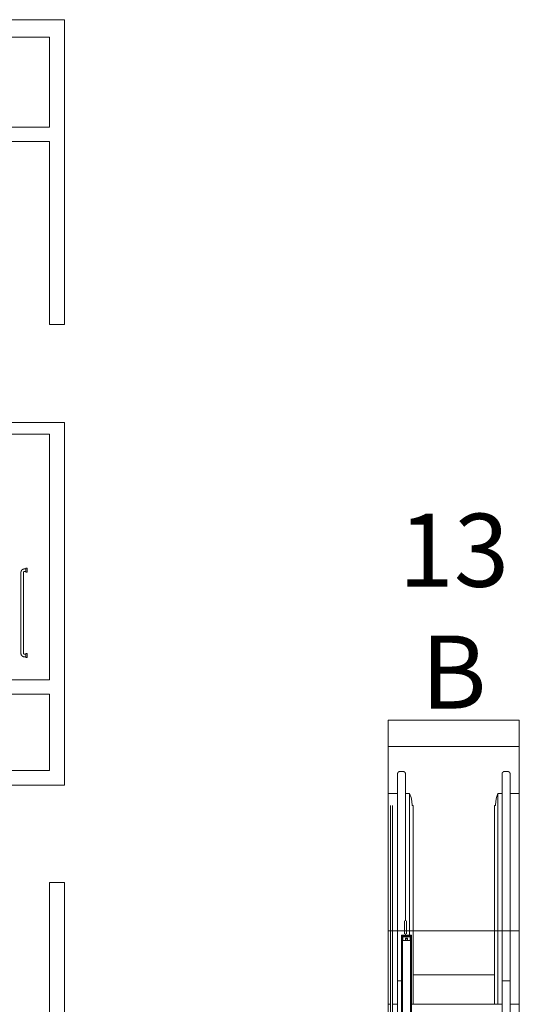
# Model space of a CAD drawing. Units: inches. Extents: x 5920 to 14649, y -490 to 4268.
# Drawn here: x 6378 to 6624, y 1507 to 1992 of the extents above; entities that cross this region are included whole.
import ezdxf

# ---------------------------------------------------------------- set-up
doc = ezdxf.new("R2010")
doc.units = ezdxf.units.IN
doc.header["$LTSCALE"] = 48
doc.header["$MEASUREMENT"] = 0
doc.layers.add('MC-Area Labels', color=151, linetype='Continuous', lineweight=0)
doc.layers.add('MC-BLDG Shell', color=7, linetype='Continuous', lineweight=0)

# ---------------------------------------------------------------- blocks, each defined once
blk = doc.blocks.new('MC-S-L2-Bldg Shell')
at = {"layer": 'MC-BLDG Shell'}
for p, q in [((6392.63, 1992), (5988.5, 1992)), ((6399.88, 1992), (6392.63, 1992)), ((6399.88, 1841.81), (6399.88, 1992)), ((5988.5, 1983.38), (6392.63, 1983.38)), ((6392.63, 1983.38), (6392.63, 1939.13)), ((6392.63, 1939.13), (5988, 1939.13)), ((6067.75, 1932), (6392.63, 1932)), ((6392.63, 1932), (6392.63, 1841.81)), ((6392.63, 1841.81), (6399.88, 1841.81)), ((6392.63, 1793.56), (6305.13, 1793.56)), ((6399.88, 1793.56), (6392.63, 1793.56)), ((6399.88, 1622.12), (6399.88, 1793.56)), ((6313, 1787.81), (6392.63, 1787.81)), ((6392.63, 1787.81), (6392.63, 1666.81)), ((6381.63, 1721.81), (6380.88, 1721.81)), ((6380.88, 1719.81), (6380.88, 1721.81)), ((6380.88, 1721.81), (6380.88, 1719.81)), ((6381.63, 1719.81), (6381.63, 1721.81)), ((6381.63, 1721.81), (6381.63, 1719.81)), ((6378.5, 1719.81), (6378.5, 1679.81)), ((6379.75, 1679.81), (6379.75, 1719.81)), ((6380.88, 1721.44), (6380.13, 1721.44)), ((6380.13, 1720.19), (6380.88, 1720.19)), ((6380.88, 1720.19), (6380.88, 1721.44)), ((6380.88, 1721.44), (6380.88, 1720.19)), ((6380.88, 1719.81), (6381.63, 1719.81)), ((6380.88, 1679.44), (6380.13, 1679.44)), ((6380.13, 1678.19), (6380.88, 1678.19)), ((6381.63, 1679.81), (6380.88, 1679.81)), ((6380.88, 1677.81), (6380.88, 1679.81)), ((6380.88, 1679.81), (6380.88, 1677.81)), ((6380.88, 1679.44), (6380.88, 1678.19)), ((6380.88, 1678.19), (6380.88, 1679.44)), ((6381.63, 1677.81), (6381.63, 1679.81)), ((6381.63, 1679.81), (6381.63, 1677.81)), ((6380.88, 1677.81), (6381.63, 1677.81)), ((6392.63, 1666.81), (6313, 1666.81)), ((5988, 1659.69), (6392.63, 1659.69)), ((6392.63, 1659.69), (6392.63, 1622.12)), ((6559.38, 1647), (6559.38, 1003.87)), ((6559.38, 1647), (6623.88, 1647)), ((6559.38, 1610.81), (6559.38, 1647)), ((6559.38, 1647), (6623.88, 1647)), ((6623.88, 1647), (6559.38, 1647)), ((6559.38, 1647), (6559.38, 1610.81)), ((6623.88, 1647), (6623.88, 1003.87)), ((6623.88, 1647), (6623.88, 1610.81)), ((6623.88, 1610.81), (6623.88, 1647)), ((6559.38, 1634), (6623.88, 1634)), ((6392.63, 1622.12), (6309.75, 1622.12)), ((6399.88, 1615), (6399.88, 1622.12)), ((6566.48, 1621.75), (6565.27, 1621.75)), ((6617.98, 1621.75), (6616.77, 1621.75)), ((6316.88, 1615), (6399.88, 1615)), ((6563.91, 1610.81), (6559.38, 1610.81)), ((6559.38, 1507), (6559.38, 1610.81)), ((6569.88, 1610.81), (6567.84, 1610.81)), ((6569.88, 1540.99), (6569.88, 1610.81)), ((6615.41, 1610.81), (6613.38, 1610.81)), ((6613.38, 1507), (6613.38, 1610.81)), ((6623.88, 1610.81), (6619.35, 1610.81)), ((6623.88, 1507), (6623.88, 1610.81)), ((6560.38, 1605.01), (6560.38, 1533.01)), ((6561.38, 1533.01), (6561.38, 1605.01)), ((6563.88, 1605), (6563.88, 1518.49)), ((6567.88, 1548.05), (6567.88, 1605)), ((6571.63, 1605), (6571.13, 1605)), ((6571.63, 1605), (6571.63, 1507)), ((6612.13, 1605), (6611.63, 1605)), ((6611.63, 1605), (6611.63, 1507)), ((6615.38, 1605), (6615.38, 1518.49)), ((6619.38, 1518.49), (6619.38, 1605)), ((6392.63, 1567), (6392.63, 1472.25)), ((6399.88, 1567), (6392.63, 1567)), ((6399.88, 1472.25), (6399.88, 1567)), ((6567.38, 1548.05), (6567.38, 1541.67)), ((6568.38, 1541.67), (6568.38, 1548.05)), ((6559.38, 1543.19), (6623.88, 1543.19)), ((6565.88, 1540.93), (6565.87, 972.3)), ((6565.88, 1540.99), (6570.84, 1540.99)), ((6565.88, 1540.99), (6565.88, 1540.93)), ((6570.84, 1540.93), (6565.88, 1540.93)), ((6566.37, 1540.52), (6570.36, 1540.52)), ((6566.37, 972.3), (6566.37, 1540.51)), ((6566.52, 1540.52), (6566.4, 1540.52)), ((6566.4, 1540.52), (6566.4, 1538.37)), ((6566.4, 1538.37), (6570.33, 1538.37)), ((6566.4, 1538.37), (6566.4, 936.3)), ((6566.52, 1538.44), (6566.52, 1540.52)), ((6570.21, 1540.23), (6566.52, 1540.23)), ((6566.52, 1540.23), (6566.52, 1540.17)), ((6566.52, 1540.17), (6570.21, 1540.17)), ((6570.21, 1538.44), (6566.52, 1538.44)), ((6567.87, 1539.41), (6567.87, 1538.37)), ((6567.88, 1540.99), (6567.88, 1541.67)), ((6567.88, 1540.23), (6567.88, 1540.52)), ((6568.87, 1538.37), (6568.87, 1539.41)), ((6569.88, 1540.23), (6569.88, 1540.52)), ((6570.33, 1540.52), (6570.21, 1540.52)), ((6570.21, 1540.52), (6570.21, 1538.44)), ((6570.21, 1540.17), (6570.21, 1540.23)), ((6570.33, 1538.37), (6570.33, 1540.52)), ((6570.33, 936.3), (6570.33, 1538.37)), ((6570.36, 1540.52), (6570.36, 972.3)), ((6570.84, 1540.93), (6570.84, 1540.99)), ((6570.84, 972.3), (6570.84, 1540.93)), ((6560.38, 1533.01), (6560.38, 1461.01)), ((6561.38, 1461.01), (6561.38, 1533.01)), ((6565.27, 1518.49), (6563.88, 1518.49)), ((6563.88, 1518.49), (6565.27, 1518.49)), ((6565.88, 1518.49), (6565.27, 1518.49)), ((6565.27, 1518.49), (6565.88, 1518.49)), ((6571.63, 1521.48), (6611.63, 1521.48)), ((6615.38, 1518.49), (6616.77, 1518.49)), ((6616.77, 1518.49), (6615.38, 1518.49)), ((6616.77, 1518.49), (6617.98, 1518.49)), ((6617.98, 1518.49), (6616.77, 1518.49)), ((6617.98, 1518.49), (6619.38, 1518.49)), ((6619.38, 1518.49), (6617.98, 1518.49)), ((6560.38, 1507), (6559.38, 1507)), ((6563.91, 1507), (6561.38, 1507)), ((6571.63, 1507), (6570.84, 1507)), ((6571.63, 1507), (6611.63, 1507)), ((6613.38, 1507), (6611.63, 1507)), ((6615.41, 1507), (6613.38, 1507)), ((6623.88, 1507), (6619.32, 1507))]:
    blk.add_line(p, q, dxfattribs=at)
at = {"layer": 'MC-BLDG Shell', "flags": 128}
for points in [[(6380.13, 1721.44), (6380.06, 1721.44), (6380, 1721.43), (6379.93, 1721.43), (6379.87, 1721.42), (6379.8, 1721.41), (6379.74, 1721.39), (6379.68, 1721.37), (6379.62, 1721.36), (6379.55, 1721.33), (6379.49, 1721.31), (6379.43, 1721.28), (6379.38, 1721.25), (6379.32, 1721.22), (6379.26, 1721.19), (6379.21, 1721.15), (6379.16, 1721.12), (6379.1, 1721.08), (6379.06, 1721.03), (6379.01, 1720.99), (6378.96, 1720.95), (6378.92, 1720.9), (6378.87, 1720.85), (6378.83, 1720.8), (6378.8, 1720.74), (6378.76, 1720.69), (6378.73, 1720.64), (6378.69, 1720.58), (6378.66, 1720.52), (6378.64, 1720.46), (6378.61, 1720.4), (6378.59, 1720.34), (6378.57, 1720.28), (6378.55, 1720.22), (6378.54, 1720.15), (6378.53, 1720.09), (6378.52, 1720.02), (6378.51, 1719.96), (6378.5, 1719.9), (6378.5, 1719.83), (6378.5, 1719.81)], [(6379.75, 1719.81), (6379.75, 1719.83), (6379.75, 1719.84), (6379.75, 1719.86), (6379.76, 1719.87), (6379.76, 1719.89), (6379.76, 1719.9), (6379.77, 1719.92), (6379.77, 1719.93), (6379.78, 1719.95), (6379.78, 1719.96), (6379.79, 1719.97), (6379.79, 1719.99), (6379.8, 1720), (6379.81, 1720.01), (6379.82, 1720.02), (6379.83, 1720.04), (6379.83, 1720.05), (6379.84, 1720.06), (6379.85, 1720.07), (6379.87, 1720.08), (6379.88, 1720.09), (6379.89, 1720.1), (6379.9, 1720.11), (6379.91, 1720.12), (6379.92, 1720.13), (6379.94, 1720.14), (6379.95, 1720.14), (6379.96, 1720.15), (6379.98, 1720.16), (6379.99, 1720.16), (6380, 1720.17), (6380.02, 1720.17), (6380.03, 1720.18), (6380.05, 1720.18), (6380.06, 1720.18), (6380.08, 1720.18), (6380.09, 1720.19), (6380.11, 1720.19), (6380.12, 1720.19), (6380.13, 1720.19)], [(6378.5, 1679.81), (6378.5, 1679.75), (6378.51, 1679.68), (6378.51, 1679.62), (6378.52, 1679.55), (6378.53, 1679.49), (6378.55, 1679.43), (6378.56, 1679.36), (6378.58, 1679.3), (6378.61, 1679.24), (6378.63, 1679.18), (6378.66, 1679.12), (6378.69, 1679.06), (6378.72, 1679.01), (6378.75, 1678.95), (6378.79, 1678.9), (6378.82, 1678.84), (6378.86, 1678.79), (6378.9, 1678.74), (6378.95, 1678.69), (6378.99, 1678.65), (6379.04, 1678.6), (6379.09, 1678.56), (6379.14, 1678.52), (6379.19, 1678.48), (6379.25, 1678.45), (6379.3, 1678.41), (6379.36, 1678.38), (6379.42, 1678.35), (6379.48, 1678.32), (6379.54, 1678.3), (6379.6, 1678.28), (6379.66, 1678.26), (6379.72, 1678.24), (6379.79, 1678.22), (6379.85, 1678.21), (6379.91, 1678.2), (6379.98, 1678.19), (6380.04, 1678.19), (6380.11, 1678.19), (6380.13, 1678.19)], [(6380.13, 1679.44), (6380.11, 1679.44), (6380.1, 1679.44), (6380.08, 1679.44), (6380.07, 1679.44), (6380.05, 1679.45), (6380.04, 1679.45), (6380.02, 1679.45), (6380.01, 1679.46), (6379.99, 1679.46), (6379.98, 1679.47), (6379.97, 1679.47), (6379.95, 1679.48), (6379.94, 1679.49), (6379.93, 1679.5), (6379.91, 1679.5), (6379.9, 1679.51), (6379.89, 1679.52), (6379.88, 1679.53), (6379.87, 1679.54), (6379.86, 1679.55), (6379.85, 1679.56), (6379.84, 1679.57), (6379.83, 1679.59), (6379.82, 1679.6), (6379.81, 1679.61), (6379.8, 1679.62), (6379.8, 1679.64), (6379.79, 1679.65), (6379.78, 1679.66), (6379.78, 1679.68), (6379.77, 1679.69), (6379.77, 1679.71), (6379.76, 1679.72), (6379.76, 1679.73), (6379.76, 1679.75), (6379.75, 1679.76), (6379.75, 1679.78), (6379.75, 1679.79), (6379.75, 1679.81), (6379.75, 1679.81)], [(6563.88, 1620.35), (6563.88, 1620.41), (6563.88, 1620.46), (6563.89, 1620.52), (6563.89, 1620.58), (6563.9, 1620.63), (6563.92, 1620.69), (6563.93, 1620.74), (6563.95, 1620.79), (6563.97, 1620.85), (6563.99, 1620.9), (6564.01, 1620.95), (6564.03, 1621), (6564.06, 1621.05), (6564.09, 1621.1), (6564.12, 1621.14), (6564.15, 1621.19), (6564.19, 1621.23), (6564.22, 1621.27), (6564.26, 1621.32), (6564.3, 1621.36), (6564.34, 1621.39), (6564.38, 1621.43), (6564.43, 1621.47), (6564.47, 1621.5), (6564.52, 1621.53), (6564.57, 1621.56), (6564.62, 1621.59), (6564.67, 1621.61), (6564.72, 1621.63), (6564.77, 1621.66), (6564.82, 1621.68), (6564.87, 1621.69), (6564.93, 1621.71), (6564.98, 1621.72), (6565.04, 1621.73), (6565.09, 1621.74), (6565.15, 1621.75), (6565.2, 1621.75), (6565.26, 1621.75), (6565.27, 1621.75)], [(6563.88, 1610.98), (6563.88, 1611.54), (6563.88, 1612.09), (6563.88, 1612.63), (6563.88, 1613.16), (6563.88, 1613.67), (6563.88, 1614.17), (6563.88, 1614.65), (6563.88, 1615.12), (6563.88, 1615.58), (6563.88, 1616.01), (6563.88, 1616.43), (6563.88, 1616.83), (6563.88, 1617.22), (6563.88, 1617.58), (6563.88, 1617.92), (6563.88, 1618.24), (6563.88, 1618.54), (6563.88, 1618.82), (6563.88, 1619.08), (6563.88, 1619.31), (6563.88, 1619.52), (6563.88, 1619.71), (6563.88, 1619.87), (6563.88, 1620.01), (6563.88, 1620.13), (6563.88, 1620.22), (6563.88, 1620.29), (6563.88, 1620.33), (6563.88, 1620.35), (6563.88, 1620.35)], [(6563.88, 1620.35), (6563.88, 1620.34), (6563.88, 1620.3), (6563.88, 1620.24), (6563.88, 1620.16), (6563.88, 1620.05), (6563.88, 1619.91), (6563.88, 1619.76), (6563.88, 1619.57), (6563.88, 1619.37), (6563.88, 1619.14), (6563.88, 1618.89), (6563.88, 1618.62), (6563.88, 1618.32), (6563.88, 1618.01), (6563.88, 1617.67), (6563.88, 1617.31), (6563.88, 1616.94), (6563.88, 1616.54), (6563.88, 1616.13), (6563.88, 1615.7), (6563.88, 1615.25), (6563.88, 1614.78), (6563.88, 1614.3), (6563.88, 1613.81), (6563.88, 1613.3), (6563.88, 1612.77), (6563.88, 1612.24), (6563.88, 1611.69), (6563.88, 1611.13), (6563.88, 1610.56), (6563.88, 1609.99), (6563.88, 1609.4), (6563.88, 1608.81), (6563.88, 1608.21), (6563.88, 1607.61), (6563.88, 1607), (6563.88, 1606.39), (6563.88, 1605.78), (6563.88, 1605.17), (6563.88, 1605)], [(6566.48, 1621.75), (6566.53, 1621.75), (6566.59, 1621.75), (6566.65, 1621.74), (6566.7, 1621.73), (6566.76, 1621.72), (6566.81, 1621.71), (6566.87, 1621.7), (6566.92, 1621.68), (6566.97, 1621.66), (6567.02, 1621.64), (6567.07, 1621.62), (6567.12, 1621.59), (6567.17, 1621.57), (6567.22, 1621.54), (6567.27, 1621.51), (6567.31, 1621.47), (6567.36, 1621.44), (6567.4, 1621.4), (6567.44, 1621.37), (6567.48, 1621.33), (6567.52, 1621.29), (6567.56, 1621.24), (6567.59, 1621.2), (6567.62, 1621.15), (6567.65, 1621.11), (6567.68, 1621.06), (6567.71, 1621.01), (6567.74, 1620.96), (6567.76, 1620.91), (6567.78, 1620.86), (6567.8, 1620.81), (6567.82, 1620.75), (6567.83, 1620.7), (6567.85, 1620.65), (6567.86, 1620.59), (6567.86, 1620.54), (6567.87, 1620.48), (6567.87, 1620.42), (6567.88, 1620.37), (6567.88, 1620.35)], [(6567.88, 1605), (6567.88, 1605.61), (6567.88, 1606.23), (6567.88, 1606.84), (6567.88, 1607.45), (6567.88, 1608.05), (6567.88, 1608.65), (6567.88, 1609.24), (6567.88, 1609.83), (6567.88, 1610.41), (6567.88, 1610.98), (6567.88, 1611.54), (6567.88, 1612.09), (6567.88, 1612.63), (6567.88, 1613.16), (6567.88, 1613.67), (6567.88, 1614.17), (6567.88, 1614.65), (6567.88, 1615.12), (6567.88, 1615.58), (6567.88, 1616.01), (6567.88, 1616.43), (6567.88, 1616.83), (6567.88, 1617.22), (6567.88, 1617.58), (6567.88, 1617.92), (6567.88, 1618.24), (6567.88, 1618.54), (6567.88, 1618.82), (6567.88, 1619.08), (6567.88, 1619.31), (6567.88, 1619.52), (6567.88, 1619.71), (6567.88, 1619.87), (6567.88, 1620.01), (6567.88, 1620.13), (6567.88, 1620.22), (6567.88, 1620.29), (6567.88, 1620.33), (6567.88, 1620.35), (6567.88, 1620.35)], [(6567.88, 1620.35), (6567.88, 1620.34), (6567.88, 1620.3), (6567.88, 1620.24), (6567.88, 1620.16), (6567.88, 1620.05), (6567.88, 1619.91), (6567.88, 1619.76), (6567.88, 1619.57), (6567.88, 1619.37), (6567.88, 1619.14), (6567.88, 1618.89), (6567.88, 1618.62), (6567.88, 1618.32), (6567.88, 1618.01), (6567.88, 1617.67), (6567.88, 1617.31), (6567.88, 1616.94), (6567.88, 1616.54), (6567.88, 1616.13), (6567.88, 1615.7), (6567.88, 1615.25), (6567.88, 1614.78), (6567.88, 1614.3), (6567.88, 1613.81), (6567.88, 1613.3), (6567.88, 1612.77), (6567.88, 1612.24), (6567.88, 1611.69), (6567.88, 1611.13), (6567.88, 1610.81)], [(6615.38, 1620.35), (6615.38, 1620.41), (6615.38, 1620.46), (6615.39, 1620.52), (6615.39, 1620.58), (6615.4, 1620.63), (6615.42, 1620.69), (6615.43, 1620.74), (6615.45, 1620.79), (6615.47, 1620.85), (6615.49, 1620.9), (6615.51, 1620.95), (6615.53, 1621), (6615.56, 1621.05), (6615.59, 1621.1), (6615.62, 1621.14), (6615.65, 1621.19), (6615.69, 1621.23), (6615.72, 1621.27), (6615.76, 1621.32), (6615.8, 1621.36), (6615.84, 1621.39), (6615.88, 1621.43), (6615.93, 1621.47), (6615.97, 1621.5), (6616.02, 1621.53), (6616.07, 1621.56), (6616.12, 1621.59), (6616.17, 1621.61), (6616.22, 1621.63), (6616.27, 1621.66), (6616.32, 1621.68), (6616.37, 1621.69), (6616.43, 1621.71), (6616.48, 1621.72), (6616.54, 1621.73), (6616.59, 1621.74), (6616.65, 1621.75), (6616.7, 1621.75), (6616.76, 1621.75), (6616.77, 1621.75)], [(6615.38, 1610.98), (6615.38, 1611.54), (6615.38, 1612.09), (6615.38, 1612.63), (6615.38, 1613.16), (6615.38, 1613.67), (6615.38, 1614.17), (6615.38, 1614.65), (6615.38, 1615.12), (6615.38, 1615.58), (6615.38, 1616.01), (6615.38, 1616.43), (6615.38, 1616.83), (6615.38, 1617.22), (6615.38, 1617.58), (6615.38, 1617.92), (6615.38, 1618.24), (6615.38, 1618.54), (6615.38, 1618.82), (6615.38, 1619.08), (6615.38, 1619.31), (6615.38, 1619.52), (6615.38, 1619.71), (6615.38, 1619.87), (6615.38, 1620.01), (6615.38, 1620.13), (6615.38, 1620.22), (6615.38, 1620.29), (6615.38, 1620.33), (6615.38, 1620.35), (6615.38, 1620.35)], [(6615.38, 1620.35), (6615.38, 1620.34), (6615.38, 1620.3), (6615.38, 1620.24), (6615.38, 1620.16), (6615.38, 1620.05), (6615.38, 1619.91), (6615.38, 1619.76), (6615.38, 1619.57), (6615.38, 1619.37), (6615.38, 1619.14), (6615.38, 1618.89), (6615.38, 1618.62), (6615.38, 1618.32), (6615.38, 1618.01), (6615.38, 1617.67), (6615.38, 1617.31), (6615.38, 1616.94), (6615.38, 1616.54), (6615.38, 1616.13), (6615.38, 1615.7), (6615.38, 1615.25), (6615.38, 1614.78), (6615.38, 1614.3), (6615.38, 1613.81), (6615.38, 1613.3), (6615.38, 1612.77), (6615.38, 1612.24), (6615.38, 1611.69), (6615.38, 1611.13), (6615.38, 1610.56), (6615.38, 1609.99), (6615.38, 1609.4), (6615.38, 1608.81), (6615.38, 1608.21), (6615.38, 1607.61), (6615.38, 1607), (6615.38, 1606.39), (6615.38, 1605.78), (6615.38, 1605.17), (6615.38, 1605)], [(6617.98, 1621.75), (6618.03, 1621.75), (6618.09, 1621.75), (6618.15, 1621.74), (6618.2, 1621.73), (6618.26, 1621.72), (6618.31, 1621.71), (6618.37, 1621.7), (6618.42, 1621.68), (6618.47, 1621.66), (6618.52, 1621.64), (6618.57, 1621.62), (6618.62, 1621.59), (6618.67, 1621.57), (6618.72, 1621.54), (6618.77, 1621.51), (6618.81, 1621.47), (6618.86, 1621.44), (6618.9, 1621.4), (6618.94, 1621.37), (6618.98, 1621.33), (6619.02, 1621.29), (6619.06, 1621.24), (6619.09, 1621.2), (6619.12, 1621.15), (6619.15, 1621.11), (6619.18, 1621.06), (6619.21, 1621.01), (6619.24, 1620.96), (6619.26, 1620.91), (6619.28, 1620.86), (6619.3, 1620.81), (6619.32, 1620.75), (6619.33, 1620.7), (6619.35, 1620.65), (6619.36, 1620.59), (6619.36, 1620.54), (6619.37, 1620.48), (6619.37, 1620.42), (6619.38, 1620.37), (6619.38, 1620.35)], [(6619.38, 1605), (6619.38, 1605.61), (6619.38, 1606.23), (6619.38, 1606.84), (6619.38, 1607.45), (6619.38, 1608.05), (6619.38, 1608.65), (6619.38, 1609.24), (6619.38, 1609.83), (6619.38, 1610.41), (6619.38, 1610.98), (6619.38, 1611.54), (6619.38, 1612.09), (6619.38, 1612.63), (6619.38, 1613.16), (6619.38, 1613.67), (6619.38, 1614.17), (6619.38, 1614.65), (6619.38, 1615.12), (6619.38, 1615.58), (6619.38, 1616.01), (6619.38, 1616.43), (6619.38, 1616.83), (6619.38, 1617.22), (6619.38, 1617.58), (6619.38, 1617.92), (6619.38, 1618.24), (6619.38, 1618.54), (6619.38, 1618.82), (6619.38, 1619.08), (6619.38, 1619.31), (6619.38, 1619.52), (6619.38, 1619.71), (6619.38, 1619.87), (6619.38, 1620.01), (6619.38, 1620.13), (6619.38, 1620.22), (6619.38, 1620.29), (6619.38, 1620.33), (6619.38, 1620.35), (6619.38, 1620.35)], [(6619.38, 1620.35), (6619.38, 1620.34), (6619.38, 1620.3), (6619.38, 1620.24), (6619.38, 1620.16), (6619.38, 1620.05), (6619.38, 1619.91), (6619.38, 1619.76), (6619.38, 1619.57), (6619.38, 1619.37), (6619.38, 1619.14), (6619.38, 1618.89), (6619.38, 1618.62), (6619.38, 1618.32), (6619.38, 1618.01), (6619.38, 1617.67), (6619.38, 1617.31), (6619.38, 1616.94), (6619.38, 1616.54), (6619.38, 1616.13), (6619.38, 1615.7), (6619.38, 1615.25), (6619.38, 1614.78), (6619.38, 1614.3), (6619.38, 1613.81), (6619.38, 1613.3), (6619.38, 1612.77), (6619.38, 1612.24), (6619.38, 1611.69), (6619.38, 1611.13), (6619.38, 1610.81)], [(6571.13, 1605), (6570.99, 1606.99), (6570.57, 1608.94), (6569.88, 1610.81)], [(6613.38, 1610.81), (6612.69, 1608.94), (6612.27, 1606.99), (6612.13, 1605)], [(6563.88, 1518.49), (6563.88, 1516.15), (6563.88, 1513.81), (6563.88, 1511.48), (6563.88, 1509.16), (6563.88, 1506.85), (6563.88, 1504.56), (6563.88, 1502.3), (6563.88, 1500.06), (6563.88, 1497.85), (6563.88, 1495.67), (6563.88, 1493.53), (6563.88, 1491.43), (6563.88, 1489.38), (6563.88, 1489.19)], [(6615.38, 1518.49), (6615.38, 1516.15), (6615.38, 1513.81), (6615.38, 1511.48), (6615.38, 1509.16), (6615.38, 1506.85), (6615.38, 1504.56), (6615.38, 1502.3), (6615.38, 1500.06), (6615.38, 1497.85), (6615.38, 1495.67), (6615.38, 1493.53), (6615.38, 1491.43), (6615.38, 1489.38), (6615.38, 1489.19)], [(6619.38, 1489.19), (6619.38, 1491.25), (6619.38, 1493.34), (6619.38, 1495.48), (6619.38, 1497.65), (6619.38, 1499.86), (6619.38, 1502.1), (6619.38, 1504.36), (6619.38, 1506.64), (6619.38, 1508.95), (6619.38, 1511.27), (6619.38, 1513.6), (6619.38, 1515.94), (6619.38, 1518.28), (6619.38, 1518.49)]]:
    blk.add_lwpolyline(points, dxfattribs=at)
at = {"layer": 'MC-BLDG Shell'}
for start_param, end_param in [(0, 3.141593), (3.141593, 6.283185)]:
    blk.add_ellipse((6568.37, 1539.41), major_axis=(0.5, 0), ratio=0.499997, start_param=start_param, end_param=end_param, dxfattribs=at)

msp = doc.modelspace()

# ---------------------------------------------------------------- block references
at = {"layer": 'MC-BLDG Shell'}
msp.add_blockref('MC-S-L2-Bldg Shell', (0, 0), dxfattribs=at)

# ---------------------------------------------------------------- next in the draw order: texts
at = {"layer": 'MC-Area Labels', "color": 151, "insert": (6591.63, 1700.66), "char_height": 36, "width": 64.5, "attachment_point": 5}
msp.add_mtext('{\\fCentury Gothic|b0|i0|c0|p34;13 \\PB}', dxfattribs=at)

doc.saveas('drawing.dxf')
